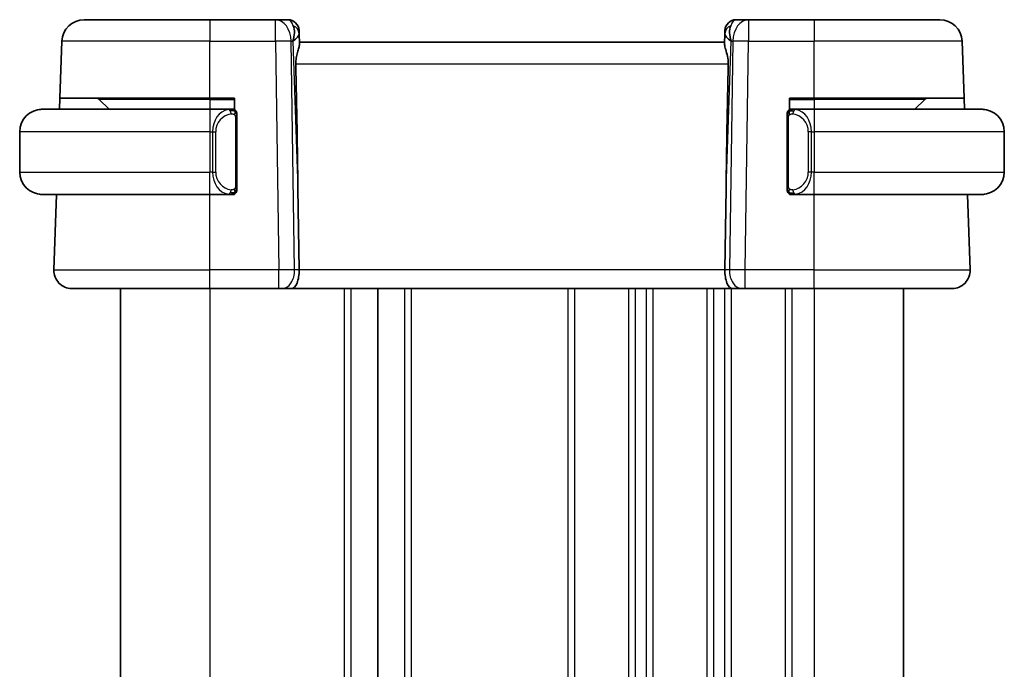
# Model space of a CAD drawing. Units: millimetres. Extents: x 14 to 2205, y 8 to 430.
# Drawn here: x 730 to 774, y 281 to 310 of the extents above; entities that cross this region are included whole.
import ezdxf

# ---------------------------------------------------------------- set-up
doc = ezdxf.new("R2010")
doc.units = ezdxf.units.MM
doc.layers.add('Visible (ISO)', color=7, linetype='Continuous', lineweight=35)
doc.layers.add('Visible Narrow (ISO)', color=7, linetype='Continuous', lineweight=25)

msp = doc.modelspace()

# ---------------------------------------------------------------- linework, layer by layer
at = {"layer": 'Visible (ISO)'}
for p, q in [((732.4653, 309.7198), (738.0806, 309.7198)), ((741.007, 309.7198), (738.0806, 309.7198)), ((741.5628, 309.7198), (741.007, 309.7198)), ((762.1541, 309.7198), (761.5983, 309.7198)), ((765.0806, 309.7198), (762.1541, 309.7198)), ((765.0806, 309.7198), (770.6958, 309.7198)), ((742.0625, 309.2373), (742.0672, 309.1028)), ((742.0834, 308.639), (742.0672, 309.1028)), ((761.0939, 309.1028), (761.0777, 308.639)), ((761.0939, 309.1028), (761.0986, 309.2373)), ((731.3774, 306.2198), (731.4659, 308.7547)), ((761.0806, 308.7198), (742.0806, 308.7198)), ((771.7837, 306.2198), (771.6952, 308.7547)), ((731.3599, 305.7198), (731.3774, 306.2198)), ((738.0806, 306.2198), (731.3774, 306.2198)), ((733.1391, 306.1612), (733.5806, 305.7198)), ((738.0806, 306.2198), (739.1806, 306.2198)), ((739.1806, 306.2198), (739.1806, 305.693)), ((763.9806, 305.693), (763.9806, 306.2198)), ((763.9806, 306.2198), (765.0806, 306.2198)), ((771.7837, 306.2198), (765.0806, 306.2198)), ((770.022, 306.1612), (769.5806, 305.7198)), ((771.7837, 306.2198), (771.8012, 305.7198)), ((730.5806, 305.7198), (738.0806, 305.7198)), ((738.9841, 305.7198), (738.0806, 305.7198)), ((739.0806, 305.7198), (739.1806, 305.7198)), ((763.9806, 305.7198), (764.0806, 305.7198)), ((765.0806, 305.7198), (764.1746, 305.7198)), ((765.0806, 305.7198), (772.5806, 305.7198)), ((739.2806, 302.294), (739.2806, 305.3456)), ((763.8806, 305.3456), (763.8806, 302.294)), ((729.5806, 304.7198), (729.5806, 302.9198)), ((773.5806, 304.7198), (773.5806, 302.9198)), ((738.0806, 301.9198), (730.5806, 301.9198)), ((731.1095, 298.5477), (731.2272, 301.9198)), ((738.0806, 301.9198), (738.9865, 301.9198)), ((739.1806, 301.9198), (739.0806, 301.9198)), ((739.1806, 301.9466), (739.1806, 301.9198)), ((742.0159, 302.1886), (742.0686, 298.5477)), ((761.1452, 302.1886), (761.0925, 298.5477)), ((763.9806, 301.9198), (763.9806, 301.9466)), ((764.0806, 301.9198), (763.9806, 301.9198)), ((764.177, 301.9198), (765.0806, 301.9198)), ((772.5806, 301.9198), (765.0806, 301.9198)), ((772.0517, 298.5477), (771.9339, 301.9198)), ((738.0806, 297.7198), (731.909, 297.7198)), ((734.0798, 297.7198), (734.0798, 263.7198)), ((734.0799, 297.7198), (734.0799, 263.7198)), ((734.0805, 297.7198), (734.0805, 263.7198)), ((738.0806, 297.7198), (741.1546, 297.7198)), ((741.296, 297.7198), (741.1546, 297.7198)), ((741.296, 297.7198), (741.7374, 297.7198)), ((741.7374, 297.7198), (761.4237, 297.7198)), ((745.5806, 297.7198), (745.5806, 263.7198)), ((761.4237, 297.7198), (761.8652, 297.7198)), ((762.0065, 297.7198), (761.8652, 297.7198)), ((762.0065, 297.7198), (765.0806, 297.7198)), ((771.2521, 297.7198), (765.0806, 297.7198)), ((769.0806, 297.7198), (769.0806, 263.7198))]:
    msp.add_line(p, q, dxfattribs=at)
for centre, radius, start, end in [((732.4653, 308.7198), 1, 90, 178), ((741.5628, 309.2198), 0.5, 2, 90), ((761.5983, 309.2198), 0.5, 90, 178), ((770.6958, 308.7198), 1, 2, 90), ((732.9977, 306.0198), 0.2, 45, 90), ((770.1634, 306.0198), 0.2, 90, 135), ((730.5806, 304.7198), 1, 90, 180), ((739.0806, 305.5198), 0.2, 45, 90), ((739.0806, 305.5198), 0.2, 0, 45), ((764.0806, 305.5198), 0.2, 135, 180), ((764.0806, 305.5198), 0.2, 90, 135), ((772.5806, 304.7198), 1, 0, 90), ((730.5806, 302.9198), 1, 180, 270), ((772.5806, 302.9198), 1, 270, 0), ((739.0806, 302.1198), 0.2, 270, 315), ((739.0806, 302.1198), 0.2, 315, 0), ((764.0806, 302.1198), 0.2, 180, 225), ((764.0806, 302.1198), 0.2, 225, 270), ((731.909, 298.5198), 0.8, 178, 270), ((771.2521, 298.5198), 0.8, 270, 2)]:
    msp.add_arc(centre, radius, start, end, dxfattribs=at)
for centre, major_axis, ratio, start_param, end_param in [((741.08, 308.7198), (0.5516, 0.9478), 0.5778316, 5.0716909, 5.8565845), ((762.0812, 308.7198), (-0.5516, 0.9478), 0.5778316, 0.4266008, 1.2114944), ((741.08, 308.7198), (-0.9796, -0.4183), 0.2945397, 2.2434093, 3.0283029), ((762.0812, 308.7198), (-0.9796, 0.4183), 0.2945397, 0.1132898, 0.8981833), ((740.1008, 336.7592), (1.7085, -48.8902), 0.0204415, 0.7846837, 0.9349827), ((763.0603, 336.7592), (-1.7085, -48.8902), 0.0204415, 5.3482026, 5.4985016), ((741.7374, 298.5198), (0, -0.8), 0.4142136, 0, 1.6057029), ((761.4237, 298.5198), (0, -0.8), 0.4142136, 4.6774824, 6.2831853)]:
    msp.add_ellipse(centre, major_axis=major_axis, ratio=ratio, start_param=start_param, end_param=end_param, dxfattribs=at)
for points, knots in [([(741.9195, 307.7547), (741.918, 307.8369), (741.9243, 307.924), (741.9512, 308.097), (741.9722, 308.1822), (742.012, 308.328), (742.0345, 308.401), (742.0692, 308.5269), (742.081, 308.5799), (742.0835, 308.6258), (742.0836, 308.6326), (742.0834, 308.639)], [-0.26151943, -0.26151943, -0.26151943, -0.26151943, -0.2370985, -0.2370985, -0.21064366, -0.21064366, -0.18396346, -0.18396346, -0.15728326, -0.15728326, -0.15249257, -0.15249257, -0.15249257, -0.15249257]), ([(761.2417, 307.7547), (761.2437, 307.8651), (761.2311, 307.9801), (761.1868, 308.1998), (761.1556, 308.3038), (761.1066, 308.4715), (761.0837, 308.5547), (761.0778, 308.6185), (761.0774, 308.6291), (761.0777, 308.639)], [0.00203902, 0.00203902, 0.00203902, 0.00203902, 0.03497206, 0.03497206, 0.06994412, 0.06994412, 0.10423537, 0.10423537, 0.11152395, 0.11152395, 0.11152395, 0.11152395]), ([(730.5806, 305.7198), (730.5793, 305.7198), (730.5771, 305.7198), (730.5742, 305.7198), (730.5681, 305.7198), (730.559, 305.7196), (730.5483, 305.7193), (730.5403, 305.719), (730.5315, 305.7187), (730.5226, 305.7181), (730.5141, 305.7176), (730.5055, 305.717), (730.4973, 305.7163), (730.4883, 305.7156), (730.4798, 305.7148), (730.4724, 305.714), (730.4601, 305.7126), (730.451, 305.7114), (730.4477, 305.711)], [0.00000014, 0.00000014, 0.00000014, 0.00000014, 0.09424462, 0.09424462, 0.09424462, 0.29608497, 0.29608497, 0.29608497, 0.44613462, 0.44613462, 0.44613462, 0.58843853, 0.58843853, 0.58843853, 0.74422937, 0.74422937, 0.74422937, 1, 1, 1, 1]), ([(739.0132, 305.7198), (739.0078, 305.7198), (739.0028, 305.7198), (738.9985, 305.7198), (738.9934, 305.7198), (738.9892, 305.7198), (738.9865, 305.7198)], [0.74172688, 0.74172688, 0.74172688, 0.74172688, 0.86054632, 0.86054632, 0.86054632, 1, 1, 1, 1]), ([(739.0806, 305.7198), (739.0801, 305.7198), (739.0795, 305.7198), (739.0763, 305.7198), (739.0743, 305.7198), (739.0716, 305.7198), (739.0683, 305.7198), (739.0654, 305.7198), (739.0621, 305.7198), (739.0581, 305.7198), (739.0543, 305.7198), (739.0499, 305.7198), (739.0451, 305.7198), (739.0403, 305.7198), (739.035, 305.7198), (739.0297, 305.7198), (739.024, 305.7198), (739.0184, 305.7198), (739.0132, 305.7198)], [0, 0, 0, 0, 0.19035453, 0.19035453, 0.19035453, 0.31386322, 0.31386322, 0.31386322, 0.42140608, 0.42140608, 0.42140608, 0.52396797, 0.52396797, 0.52396797, 0.62813475, 0.62813475, 0.62813475, 0.74172688, 0.74172688, 0.74172688, 0.74172688]), ([(739.2806, 305.4735), (739.2806, 305.4794), (739.2806, 305.4848), (739.2806, 305.4898), (739.2806, 305.4947), (739.2806, 305.499), (739.2806, 305.5028), (739.2806, 305.5065), (739.2806, 305.5095), (739.2806, 305.5119), (739.2806, 305.5143), (739.2806, 305.516), (739.2806, 305.5172), (739.2806, 305.5175), (739.2806, 305.5177), (739.2806, 305.518), (739.2806, 305.5187), (739.2806, 305.5192), (739.2806, 305.5195), (739.2806, 305.5198), (739.2806, 305.5198), (739.2806, 305.5198)], [0.5, 0.5, 0.5, 0.5, 0.58502424, 0.58502424, 0.58502424, 0.66947181, 0.66947181, 0.66947181, 0.75324782, 0.75324782, 0.75324782, 0.83626522, 0.83626522, 0.83626522, 0.85443497, 0.85443497, 0.85443497, 0.91835525, 0.91835525, 0.91835525, 1, 1, 1, 1]), ([(739.2806, 305.3456), (739.2806, 305.3513), (739.2806, 305.3572), (739.2806, 305.3633), (739.2806, 305.3692), (739.2806, 305.3754), (739.2806, 305.3818), (739.2806, 305.3881), (739.2806, 305.3946), (739.2806, 305.4012), (739.2806, 305.4077), (739.2806, 305.4143), (739.2806, 305.4208), (739.2806, 305.4273), (739.2806, 305.4337), (739.2806, 305.4398), (739.2806, 305.446), (739.2806, 305.4519), (739.2806, 305.4575), (739.2806, 305.4632), (739.2806, 305.4685), (739.2806, 305.4735)], [0, 0, 0, 0, 0.07187067, 0.07187067, 0.07187067, 0.14250295, 0.14250295, 0.14250295, 0.21256871, 0.21256871, 0.21256871, 0.28268769, 0.28268769, 0.28268769, 0.35348445, 0.35348445, 0.35348445, 0.42564648, 0.42564648, 0.42564648, 0.5, 0.5, 0.5, 0.5]), ([(763.8806, 305.5198), (763.8806, 305.5198), (763.8806, 305.5198), (763.8806, 305.5192), (763.8806, 305.5186), (763.8806, 305.5174), (763.8806, 305.5154), (763.8806, 305.5134), (763.8806, 305.5105), (763.8806, 305.5068), (763.8806, 305.503), (763.8806, 305.4983), (763.8806, 305.4929), (763.8806, 305.4873), (763.8806, 305.4808), (763.8806, 305.4739)], [0, 0, 0, 0, 0.10026775, 0.10026775, 0.10026775, 0.19847065, 0.19847065, 0.19847065, 0.29651622, 0.29651622, 0.29651622, 0.39628078, 0.39628078, 0.39628078, 0.5, 0.5, 0.5, 0.5]), ([(763.8806, 305.4739), (763.8806, 305.462), (763.8806, 305.4481), (763.8806, 305.4334), (763.8806, 305.419), (763.8806, 305.4038), (763.8806, 305.3887), (763.8806, 305.3869), (763.8806, 305.3851), (763.8806, 305.3833), (763.8806, 305.3703), (763.8806, 305.3575), (763.8806, 305.3456)], [0.5, 0.5, 0.5, 0.5, 0.6699894, 0.6699894, 0.6699894, 0.83656608, 0.83656608, 0.83656608, 0.85622576, 0.85622576, 0.85622576, 1, 1, 1, 1]), ([(764.1479, 305.7198), (764.1417, 305.7198), (764.135, 305.7198), (764.1282, 305.7198), (764.122, 305.7198), (764.1158, 305.7198), (764.1104, 305.7198), (764.105, 305.7198), (764.1004, 305.7198), (764.0966, 305.7198), (764.0923, 305.7198), (764.0889, 305.7198), (764.0862, 305.7198), (764.0821, 305.7198), (764.0812, 305.7198), (764.0806, 305.7198)], [0.25827312, 0.25827312, 0.25827312, 0.25827312, 0.39314391, 0.39314391, 0.39314391, 0.51690147, 0.51690147, 0.51690147, 0.64201572, 0.64201572, 0.64201572, 0.78266988, 0.78266988, 0.78266988, 1, 1, 1, 1]), ([(764.1746, 305.7198), (764.1731, 305.7198), (764.1711, 305.7198), (764.1688, 305.7198), (764.1633, 305.7198), (764.1562, 305.7198), (764.1479, 305.7198)], [0.00000016, 0.00000016, 0.00000016, 0.00000016, 0.07789573, 0.07789573, 0.07789573, 0.25827312, 0.25827312, 0.25827312, 0.25827312]), ([(772.7134, 305.711), (772.7093, 305.7115), (772.6959, 305.7133), (772.6788, 305.715), (772.668, 305.716), (772.6559, 305.7171), (772.6437, 305.7178), (772.631, 305.7186), (772.6184, 305.7192), (772.6077, 305.7195), (772.6077, 305.7195), (772.6076, 305.7195), (772.6076, 305.7195)], [0, 0, 0, 0, 0.32158276, 0.32158276, 0.32158276, 0.52551233, 0.52551233, 0.52551233, 0.73736223, 0.73736223, 0.73736223, 0.73790878, 0.73790878, 0.73790878, 0.73790878]), ([(739.2806, 302.1658), (739.2806, 302.1776), (739.2806, 302.1916), (739.2806, 302.2063), (739.2806, 302.2207), (739.2806, 302.2358), (739.2806, 302.251), (739.2806, 302.2527), (739.2806, 302.2545), (739.2806, 302.2563), (739.2806, 302.2693), (739.2806, 302.2821), (739.2806, 302.294)], [0.5, 0.5, 0.5, 0.5, 0.6699894, 0.6699894, 0.6699894, 0.83656608, 0.83656608, 0.83656608, 0.85622576, 0.85622576, 0.85622576, 1, 1, 1, 1]), ([(763.8806, 302.294), (763.8806, 302.2883), (763.8806, 302.2825), (763.8806, 302.2764), (763.8806, 302.2704), (763.8806, 302.2642), (763.8806, 302.2578), (763.8806, 302.2515), (763.8806, 302.245), (763.8806, 302.2385), (763.8806, 302.2319), (763.8806, 302.2253), (763.8806, 302.2188), (763.8806, 302.2123), (763.8806, 302.2059), (763.8806, 302.1999), (763.8806, 302.1937), (763.8806, 302.1878), (763.8806, 302.1822), (763.8806, 302.1765), (763.8806, 302.1711), (763.8806, 302.1661)], [0, 0, 0, 0, 0.07187067, 0.07187067, 0.07187067, 0.14250295, 0.14250295, 0.14250295, 0.21256871, 0.21256871, 0.21256871, 0.28268769, 0.28268769, 0.28268769, 0.35348445, 0.35348445, 0.35348445, 0.42564648, 0.42564648, 0.42564648, 0.5, 0.5, 0.5, 0.5]), ([(730.4477, 301.9287), (730.4518, 301.9281), (730.4652, 301.9263), (730.4823, 301.9247), (730.4931, 301.9236), (730.5053, 301.9226), (730.5175, 301.9218), (730.5301, 301.921), (730.5428, 301.9205), (730.5534, 301.9202), (730.5535, 301.9202), (730.5535, 301.9202), (730.5535, 301.9202)], [0, 0, 0, 0, 0.32158276, 0.32158276, 0.32158276, 0.52551233, 0.52551233, 0.52551233, 0.73736223, 0.73736223, 0.73736223, 0.73790878, 0.73790878, 0.73790878, 0.73790878]), ([(738.9865, 301.9198), (738.988, 301.9198), (738.99, 301.9198), (738.9924, 301.9198), (738.9978, 301.9198), (739.005, 301.9198), (739.0132, 301.9198)], [0.00000016, 0.00000016, 0.00000016, 0.00000016, 0.07789573, 0.07789573, 0.07789573, 0.25827312, 0.25827312, 0.25827312, 0.25827312]), ([(739.0132, 301.9198), (739.0194, 301.9198), (739.0262, 301.9198), (739.0329, 301.9198), (739.0391, 301.9198), (739.0453, 301.9198), (739.0507, 301.9198), (739.0561, 301.9198), (739.0607, 301.9198), (739.0645, 301.9198), (739.0688, 301.9198), (739.0722, 301.9198), (739.0749, 301.9198), (739.0791, 301.9198), (739.08, 301.9198), (739.0806, 301.9198)], [0.25827312, 0.25827312, 0.25827312, 0.25827312, 0.39314391, 0.39314391, 0.39314391, 0.51690147, 0.51690147, 0.51690147, 0.64201572, 0.64201572, 0.64201572, 0.78266988, 0.78266988, 0.78266988, 1, 1, 1, 1]), ([(739.2806, 302.1198), (739.2806, 302.1198), (739.2806, 302.1198), (739.2806, 302.1205), (739.2806, 302.1211), (739.2806, 302.1222), (739.2806, 302.1243), (739.2806, 302.1263), (739.2806, 302.1291), (739.2806, 302.1329), (739.2806, 302.1366), (739.2806, 302.1413), (739.2806, 302.1467), (739.2806, 302.1524), (739.2806, 302.1588), (739.2806, 302.1658)], [0, 0, 0, 0, 0.10026775, 0.10026775, 0.10026775, 0.19847065, 0.19847065, 0.19847065, 0.29651622, 0.29651622, 0.29651622, 0.39628078, 0.39628078, 0.39628078, 0.5, 0.5, 0.5, 0.5]), ([(763.8806, 302.1661), (763.8806, 302.1603), (763.8806, 302.1548), (763.8806, 302.1499), (763.8806, 302.145), (763.8806, 302.1406), (763.8806, 302.1369), (763.8806, 302.1332), (763.8806, 302.1301), (763.8806, 302.1277), (763.8806, 302.1253), (763.8806, 302.1236), (763.8806, 302.1224), (763.8806, 302.1221), (763.8806, 302.1219), (763.8806, 302.1217), (763.8806, 302.1209), (763.8806, 302.1204), (763.8806, 302.1202), (763.8806, 302.1198), (763.8806, 302.1198), (763.8806, 302.1198)], [0.5, 0.5, 0.5, 0.5, 0.58502424, 0.58502424, 0.58502424, 0.66947181, 0.66947181, 0.66947181, 0.75324782, 0.75324782, 0.75324782, 0.83626522, 0.83626522, 0.83626522, 0.85443497, 0.85443497, 0.85443497, 0.91835525, 0.91835525, 0.91835525, 1, 1, 1, 1]), ([(764.0806, 301.9198), (764.081, 301.9198), (764.0816, 301.9198), (764.0848, 301.9198), (764.0869, 301.9198), (764.0895, 301.9198), (764.0928, 301.9198), (764.0957, 301.9198), (764.099, 301.9198), (764.103, 301.9198), (764.1068, 301.9198), (764.1112, 301.9198), (764.116, 301.9198), (764.1209, 301.9198), (764.1262, 301.9198), (764.1314, 301.9198), (764.1371, 301.9198), (764.1427, 301.9198), (764.1479, 301.9198)], [0, 0, 0, 0, 0.19035453, 0.19035453, 0.19035453, 0.31386322, 0.31386322, 0.31386322, 0.42140608, 0.42140608, 0.42140608, 0.52396797, 0.52396797, 0.52396797, 0.62813475, 0.62813475, 0.62813475, 0.74172688, 0.74172688, 0.74172688, 0.74172688]), ([(764.1479, 301.9198), (764.1534, 301.9198), (764.1583, 301.9198), (764.1626, 301.9198), (764.1677, 301.9198), (764.172, 301.9198), (764.1746, 301.9198)], [0.74172688, 0.74172688, 0.74172688, 0.74172688, 0.86054632, 0.86054632, 0.86054632, 1, 1, 1, 1]), ([(772.5806, 301.9198), (772.5819, 301.9198), (772.5841, 301.9198), (772.5869, 301.9198), (772.593, 301.9199), (772.6022, 301.92), (772.6129, 301.9203), (772.6208, 301.9206), (772.6296, 301.921), (772.6386, 301.9215), (772.647, 301.922), (772.6556, 301.9226), (772.6639, 301.9233), (772.6728, 301.924), (772.6813, 301.9249), (772.6888, 301.9257), (772.701, 301.927), (772.7102, 301.9283), (772.7134, 301.9287)], [0.00000014, 0.00000014, 0.00000014, 0.00000014, 0.09424462, 0.09424462, 0.09424462, 0.29608497, 0.29608497, 0.29608497, 0.44613462, 0.44613462, 0.44613462, 0.58843853, 0.58843853, 0.58843853, 0.74422937, 0.74422937, 0.74422937, 1, 1, 1, 1])]:
    msp.add_open_spline(points, degree=3, knots=knots, dxfattribs=at)
at = {"layer": 'Visible Narrow (ISO)'}
for p, q in [((738.0806, 309.7198), (738.0806, 308.7547)), ((741.007, 308.7547), (741.007, 309.7198)), ((762.1541, 309.7198), (762.1541, 308.7547)), ((765.0806, 309.7198), (765.0806, 308.7547)), ((738.0806, 308.7547), (731.4659, 308.7547)), ((738.0806, 306.2198), (738.0806, 308.7547)), ((738.0806, 308.7547), (741.007, 308.7547)), ((741.007, 308.7547), (741.1546, 298.5477)), ((741.7137, 308.7547), (741.7866, 308.7547)), ((741.8613, 298.5477), (741.7137, 308.7547)), ((741.7866, 308.7547), (742.0159, 302.1886)), ((761.1452, 302.1886), (761.3745, 308.7547)), ((761.4475, 308.7547), (761.2998, 298.5477)), ((761.3745, 308.7547), (761.4475, 308.7547)), ((762.0065, 298.5477), (762.1541, 308.7547)), ((762.1541, 308.7547), (765.0806, 308.7547)), ((765.0806, 306.2198), (765.0806, 308.7547)), ((771.6952, 308.7547), (765.0806, 308.7547)), ((741.9195, 307.7547), (761.2417, 307.7547)), ((738.0806, 306.1612), (733.1391, 306.1612)), ((738.0806, 306.1612), (738.0806, 306.2198)), ((738.0806, 306.1612), (739.1806, 306.1612)), ((738.0806, 306.1612), (738.0806, 305.7198)), ((763.9806, 306.1612), (765.0806, 306.1612)), ((765.0806, 306.1612), (765.0806, 306.2198)), ((770.022, 306.1612), (765.0806, 306.1612)), ((765.0806, 306.1612), (765.0806, 305.7198)), ((738.0806, 305.7198), (738.0806, 304.7198)), ((765.0806, 305.7198), (765.0806, 304.7198)), ((739.222, 305.3456), (739.2653, 305.3456)), ((739.222, 305.3456), (739.222, 302.294)), ((739.2653, 305.3456), (739.2806, 305.3456)), ((763.8806, 305.3456), (763.8958, 305.3456)), ((763.8958, 305.3456), (763.9391, 305.3456)), ((763.9391, 302.294), (763.9391, 305.3456)), ((738.0806, 304.7198), (729.5806, 304.7198)), ((738.0806, 304.7198), (738.1977, 304.7198)), ((738.0806, 304.7198), (738.0806, 302.9198)), ((738.1977, 304.7198), (738.3391, 304.7198)), ((738.1977, 304.7198), (738.1977, 302.9198)), ((738.3391, 302.9198), (738.3391, 304.7198)), ((764.9634, 304.7198), (764.822, 304.7198)), ((764.822, 304.7198), (764.822, 302.9198)), ((764.9634, 302.9198), (764.9634, 304.7198)), ((764.9634, 304.7198), (765.0806, 304.7198)), ((773.5806, 304.7198), (765.0806, 304.7198)), ((765.0806, 304.7198), (765.0806, 302.9198)), ((729.5806, 302.9198), (738.0806, 302.9198)), ((738.1977, 302.9198), (738.0806, 302.9198)), ((738.0806, 301.9198), (738.0806, 302.9198)), ((738.1977, 302.9198), (738.3391, 302.9198)), ((764.9634, 302.9198), (764.822, 302.9198)), ((765.0806, 302.9198), (764.9634, 302.9198)), ((765.0806, 301.9198), (765.0806, 302.9198)), ((765.0806, 302.9198), (773.5806, 302.9198)), ((739.2653, 302.294), (739.222, 302.294)), ((739.2806, 302.294), (739.2653, 302.294)), ((763.8958, 302.294), (763.8806, 302.294)), ((763.9391, 302.294), (763.8958, 302.294)), ((738.0806, 298.5477), (738.0806, 301.9198)), ((765.0806, 298.5477), (765.0806, 301.9198)), ((731.1095, 298.5477), (738.0806, 298.5477)), ((738.0806, 297.7198), (738.0806, 298.5477)), ((741.1546, 298.5477), (738.0806, 298.5477)), ((741.1546, 297.7198), (741.1546, 298.5477)), ((742.0686, 298.5477), (741.8613, 298.5477)), ((761.0925, 298.5477), (742.0686, 298.5477)), ((761.2998, 298.5477), (761.0925, 298.5477)), ((762.0065, 297.7198), (762.0065, 298.5477)), ((765.0806, 298.5477), (762.0065, 298.5477)), ((765.0806, 297.7198), (765.0806, 298.5477)), ((765.0806, 298.5477), (772.0517, 298.5477)), ((734.0798, 297.7198), (734.0798, 263.7198)), ((734.0806, 297.7198), (734.0806, 263.7198)), ((738.0806, 297.7198), (738.0806, 263.7198)), ((744.0806, 297.7198), (744.0806, 263.7198)), ((744.3806, 297.7198), (744.3806, 263.7198)), ((746.7806, 297.7198), (746.7806, 263.7198)), ((747.0806, 297.7198), (747.0806, 263.7198)), ((754.0806, 297.7198), (754.0806, 263.7198)), ((754.3806, 297.7198), (754.3806, 263.7198)), ((756.7806, 297.7198), (756.7806, 263.7198)), ((757.0806, 297.7198), (757.0806, 263.7198)), ((757.5806, 297.7198), (757.5806, 263.7198)), ((757.8806, 297.7198), (757.8806, 263.7198)), ((760.2806, 297.7198), (760.2806, 263.7198)), ((760.5806, 297.7198), (760.5806, 263.7198)), ((761.0806, 297.7198), (761.0806, 263.7198)), ((761.3806, 297.7198), (761.3806, 263.7198)), ((763.7806, 297.7198), (763.7806, 263.7198)), ((764.0806, 297.7198), (764.0806, 263.7198)), ((765.0806, 297.7198), (765.0806, 263.7198))]:
    msp.add_line(p, q, dxfattribs=at)
for centre, start, end in [((739.1391, 304.7198), 97.63538, 180), ((764.022, 304.7198), 0, 82.36462), ((739.1391, 302.9198), 180, 262.36462), ((764.022, 302.9198), 277.63538, 0)]:
    msp.add_arc(centre, 0.8, start, end, dxfattribs=at)
for centre, major_axis, ratio, start_param, end_param in [((741.007, 308.7198), (0, 1), 0.7071068, 4.7472956, 6.2831853), ((741.5803, 308.7198), (0.02, -1), 0.3534303, 2.3835443, 3.1345405), ((741.5675, 309.0853), (0.4997, 0.0174), 0.8284489, 0, 1.0382549), ((761.5936, 309.0853), (-0.4997, 0.0174), 0.8284489, 5.2449304, 6.2831853), ((761.5809, 308.7198), (0.02, 1), 0.3534303, 0.0070521, 0.7580483), ((762.1541, 308.7198), (0, 1), 0.7071068, 0, 1.5358897), ((741.5628, 309.2198), (0.4997, 0.0174), 0.0304414, 0.3446021, 0.3515382), ((761.5983, 309.2198), (-0.4997, 0.0174), 0.0304414, 5.9316471, 5.9385832), ((741.007, 308.7198), (0.9999, 0.0145), 0.0348959, 0.785398, 1.5702916), ((762.1541, 308.7198), (0.9999, -0.0145), 0.0348959, 1.5713011, 2.3561946), ((738.9977, 304.7198), (0, -1), 0.8, 3.2748552, 4.712389), ((738.8914, 305.5127), (-0.0266, 0.1982), 0.7039511, 5.3566507, 6.0950034), ((738.8914, 305.5127), (-0.0266, 0.1982), 0.7039511, 4.618298, 5.3566507), ((764.2697, 305.5127), (-0.0266, -0.1982), 0.7039511, 4.0681273, 4.8064799), ((764.2697, 305.5127), (0.0266, 0.1982), 0.7039511, 0.1881819, 0.9265346), ((764.1634, 304.7198), (0, 1), 0.8, 4.712389, 6.1499228), ((738.9977, 302.9198), (0, -1), 0.8, 4.712389, 6.1499228), ((764.1634, 302.9198), (0, 1), 0.8, 3.2748552, 4.712389), ((738.8914, 302.1269), (-0.0266, -0.1982), 0.7039511, 0.1881819, 0.9265346), ((738.8914, 302.1269), (0.0266, 0.1982), 0.7039511, 4.0681273, 4.8064799), ((764.2697, 302.1269), (0.0266, -0.1982), 0.7039511, 4.618298, 5.3566507), ((764.2697, 302.1269), (0.0266, -0.1982), 0.7039511, 5.3566507, 6.0950034), ((741.1545, 298.5198), (-0.9999, -0.0116), 0.0279164, 3.9270715, 4.711965), ((741.296, 298.5198), (0, -0.8), 0.7071068, 0, 1.6057029), ((761.8652, 298.5198), (0, -0.8), 0.7071068, 4.6774824, 6.2831853), ((762.0066, 298.5198), (-0.9999, 0.0116), 0.0279164, 4.7128129, 5.4977064)]:
    msp.add_ellipse(centre, major_axis=major_axis, ratio=ratio, start_param=start_param, end_param=end_param, dxfattribs=at)
for points, knots in [([(738.9865, 305.7198), (738.9857, 305.7198), (738.9844, 305.7198), (738.9825, 305.7198), (738.9786, 305.7198), (738.9724, 305.7196), (738.9651, 305.7193), (738.9596, 305.719), (738.9536, 305.7187), (738.9473, 305.7181), (738.9414, 305.7176), (738.9351, 305.717), (738.9291, 305.7163), (738.9224, 305.7156), (738.916, 305.7148), (738.9104, 305.714), (738.9012, 305.7126), (738.894, 305.7114), (738.8914, 305.711)], [0.00000014, 0.00000014, 0.00000014, 0.00000014, 0.09424462, 0.09424462, 0.09424462, 0.29608497, 0.29608497, 0.29608497, 0.44613462, 0.44613462, 0.44613462, 0.58843853, 0.58843853, 0.58843853, 0.74422937, 0.74422937, 0.74422937, 1, 1, 1, 1]), ([(739.0329, 305.5127), (739.0385, 305.5135), (739.0442, 305.5142), (739.0501, 305.5148), (739.0561, 305.5153), (739.0623, 305.5156), (739.0689, 305.5155), (739.0754, 305.5155), (739.0823, 305.515), (739.0893, 305.5142), (739.0963, 305.5134), (739.1034, 305.5122), (739.1104, 305.5106), (739.1175, 305.509), (739.1245, 305.5069), (739.1312, 305.5044), (739.1379, 305.5019), (739.1444, 305.499), (739.1506, 305.4956), (739.1568, 305.4922), (739.1628, 305.4883), (739.1684, 305.4839)], [0, 0, 0, 0, 0.071275, 0.071275, 0.071275, 0.14246065, 0.14246065, 0.14246065, 0.21364074, 0.21364074, 0.21364074, 0.28489899, 0.28489899, 0.28489899, 0.35632005, 0.35632005, 0.35632005, 0.42799051, 0.42799051, 0.42799051, 0.5, 0.5, 0.5, 0.5]), ([(739.1684, 305.4839), (739.174, 305.4796), (739.1794, 305.4747), (739.1845, 305.4694), (739.1894, 305.4642), (739.194, 305.4585), (739.1981, 305.4525), (739.2022, 305.4464), (739.2058, 305.4401), (739.2087, 305.4335), (739.2117, 305.4269), (739.2141, 305.4201), (739.216, 305.4133), (739.2177, 305.407), (739.2189, 305.4007), (739.2198, 305.3942), (739.2208, 305.3863), (739.2215, 305.3777), (739.2217, 305.3691), (739.222, 305.3613), (739.222, 305.3536), (739.222, 305.3456)], [0.5, 0.5, 0.5, 0.5, 0.57172447, 0.57172447, 0.57172447, 0.6426242, 0.6426242, 0.6426242, 0.71336021, 0.71336021, 0.71336021, 0.78457822, 0.78457822, 0.78457822, 0.85049403, 0.85049403, 0.85049403, 0.92879556, 0.92879556, 0.92879556, 1, 1, 1, 1]), ([(763.9391, 305.3456), (763.9391, 305.3637), (763.9393, 305.3823), (763.9421, 305.3996), (763.945, 305.4167), (763.9506, 305.4326), (763.9589, 305.4466), (763.9678, 305.4615), (763.9797, 305.4743), (763.9922, 305.4839)], [0, 0, 0, 0, 0.16464555, 0.16464555, 0.16464555, 0.3268563, 0.3268563, 0.3268563, 0.5, 0.5, 0.5, 0.5]), ([(763.9922, 305.4839), (764.0002, 305.49), (764.0089, 305.4952), (764.0182, 305.4996), (764.0273, 305.5039), (764.037, 305.5073), (764.0471, 305.51), (764.0567, 305.5124), (764.0663, 305.514), (764.0756, 305.5148), (764.0851, 305.5157), (764.0944, 305.5157), (764.1032, 305.5153), (764.112, 305.5148), (764.1204, 305.5138), (764.1283, 305.5127)], [0.5, 0.5, 0.5, 0.5, 0.60524772, 0.60524772, 0.60524772, 0.707891, 0.707891, 0.707891, 0.80414857, 0.80414857, 0.80414857, 0.90207429, 0.90207429, 0.90207429, 1, 1, 1, 1]), ([(764.2697, 305.711), (764.2664, 305.7115), (764.256, 305.7133), (764.2432, 305.715), (764.2351, 305.716), (764.2261, 305.7171), (764.2174, 305.7178), (764.2083, 305.7186), (764.1997, 305.7192), (764.1925, 305.7195), (764.1835, 305.7198), (764.1769, 305.7198), (764.1746, 305.7198)], [0, 0, 0, 0, 0.3215828, 0.3215828, 0.3215828, 0.5255123, 0.5255123, 0.5255123, 0.7373622, 0.7373622, 0.7373622, 1, 1, 1, 1]), ([(739.222, 302.294), (739.222, 302.276), (739.2219, 302.2574), (739.219, 302.24), (739.2162, 302.2229), (739.2106, 302.2071), (739.2023, 302.1931), (739.1934, 302.1781), (739.1814, 302.1653), (739.1689, 302.1558)], [0, 0, 0, 0, 0.16464555, 0.16464555, 0.16464555, 0.3268563, 0.3268563, 0.3268563, 0.5, 0.5, 0.5, 0.5]), ([(763.9927, 302.1557), (763.9871, 302.1601), (763.9817, 302.1649), (763.9767, 302.1702), (763.9717, 302.1755), (763.9671, 302.1812), (763.963, 302.1872), (763.9589, 302.1932), (763.9554, 302.1995), (763.9524, 302.2061), (763.9494, 302.2127), (763.947, 302.2196), (763.9452, 302.2263), (763.9435, 302.2326), (763.9423, 302.2389), (763.9414, 302.2455), (763.9403, 302.2533), (763.9397, 302.262), (763.9394, 302.2706), (763.9391, 302.2784), (763.9391, 302.2861), (763.9391, 302.294)], [0.5, 0.5, 0.5, 0.5, 0.57172447, 0.57172447, 0.57172447, 0.6426242, 0.6426242, 0.6426242, 0.71336021, 0.71336021, 0.71336021, 0.78457822, 0.78457822, 0.78457822, 0.85049403, 0.85049403, 0.85049403, 0.92879556, 0.92879556, 0.92879556, 1, 1, 1, 1]), ([(738.8914, 301.9287), (738.8947, 301.9281), (738.9052, 301.9263), (738.9179, 301.9247), (738.926, 301.9236), (738.9351, 301.9226), (738.9438, 301.9218), (738.9528, 301.921), (738.9614, 301.9205), (738.9686, 301.9202), (738.9776, 301.9199), (738.9842, 301.9199), (738.9865, 301.9198)], [0, 0, 0, 0, 0.3215828, 0.3215828, 0.3215828, 0.5255123, 0.5255123, 0.5255123, 0.7373622, 0.7373622, 0.7373622, 1, 1, 1, 1]), ([(739.1689, 302.1558), (739.1609, 302.1497), (739.1523, 302.1445), (739.143, 302.1401), (739.1339, 302.1358), (739.1242, 302.1323), (739.114, 302.1297), (739.1045, 302.1272), (739.0949, 302.1256), (739.0855, 302.1248), (739.076, 302.124), (739.0668, 302.1239), (739.058, 302.1244), (739.0492, 302.1249), (739.0407, 302.1259), (739.0329, 302.1269)], [0.5, 0.5, 0.5, 0.5, 0.60524772, 0.60524772, 0.60524772, 0.707891, 0.707891, 0.707891, 0.80414857, 0.80414857, 0.80414857, 0.90207429, 0.90207429, 0.90207429, 1, 1, 1, 1]), ([(764.1283, 302.1269), (764.1227, 302.1262), (764.117, 302.1254), (764.111, 302.1249), (764.1051, 302.1244), (764.0988, 302.1241), (764.0923, 302.1241), (764.0857, 302.1242), (764.0789, 302.1246), (764.0719, 302.1254), (764.0649, 302.1262), (764.0578, 302.1274), (764.0507, 302.1291), (764.0436, 302.1307), (764.0367, 302.1328), (764.03, 302.1352), (764.0232, 302.1377), (764.0167, 302.1407), (764.0105, 302.1441), (764.0043, 302.1475), (763.9984, 302.1514), (763.9927, 302.1557)], [0, 0, 0, 0, 0.071275, 0.071275, 0.071275, 0.14246065, 0.14246065, 0.14246065, 0.21364074, 0.21364074, 0.21364074, 0.28489899, 0.28489899, 0.28489899, 0.35632005, 0.35632005, 0.35632005, 0.42799051, 0.42799051, 0.42799051, 0.5, 0.5, 0.5, 0.5]), ([(764.1746, 301.9198), (764.1754, 301.9198), (764.1768, 301.9198), (764.1786, 301.9198), (764.1825, 301.9199), (764.1887, 301.92), (764.1961, 301.9203), (764.2015, 301.9206), (764.2075, 301.921), (764.2138, 301.9215), (764.2198, 301.922), (764.226, 301.9226), (764.2321, 301.9233), (764.2387, 301.924), (764.2451, 301.9249), (764.2507, 301.9257), (764.26, 301.927), (764.2671, 301.9283), (764.2697, 301.9287)], [0.00000014, 0.00000014, 0.00000014, 0.00000014, 0.09424462, 0.09424462, 0.09424462, 0.29608497, 0.29608497, 0.29608497, 0.44613462, 0.44613462, 0.44613462, 0.58843853, 0.58843853, 0.58843853, 0.74422937, 0.74422937, 0.74422937, 1, 1, 1, 1])]:
    msp.add_open_spline(points, degree=3, knots=knots, dxfattribs=at)
for points in [[(739.2061, 305.622), (739.2002, 305.6259), (739.1876, 305.6329), (739.1657, 305.6421), (739.1386, 305.6491), (739.1055, 305.6542), (739.0657, 305.6563), (739.0241, 305.6535), (738.9999, 305.6491), (738.987, 305.6467)], [(739.2061, 305.622), (739.1935, 305.6396), (739.1655, 305.6691), (739.0938, 305.7076), (739.0379, 305.7198), (739.0132, 305.7198)], [(739.2061, 305.622), (739.2049, 305.6134), (739.2022, 305.5942), (739.1912, 305.5437), (739.1774, 305.5027), (739.1684, 305.4839)], [(739.2061, 305.622), (739.2067, 305.6263), (739.2079, 305.6342), (739.2097, 305.6442), (739.2121, 305.6526), (739.2151, 305.6588), (739.2192, 305.6616), (739.2209, 305.6614), (739.222, 305.6612)], [(739.2061, 305.622), (739.2115, 305.6144), (739.2216, 305.5982), (739.2348, 305.5697), (739.2464, 305.5351), (739.2561, 305.4925), (739.2628, 305.442), (739.2656, 305.3909), (739.2653, 305.3613), (739.2653, 305.3456)], [(739.2061, 305.622), (739.22, 305.6129), (739.2435, 305.5923), (739.2728, 305.5374), (739.2806, 305.4931), (739.2806, 305.4735)], [(763.9548, 305.6221), (763.941, 305.6131), (763.9176, 305.5926), (763.8884, 305.5378), (763.8806, 305.4934), (763.8806, 305.4739)], [(763.9548, 305.6221), (763.9422, 305.6044), (763.9211, 305.5652), (763.8971, 305.4619), (763.8958, 305.3822), (763.8958, 305.3456)], [(763.9548, 305.6221), (763.9541, 305.6273), (763.9528, 305.6366), (763.9505, 305.6479), (763.9474, 305.6567), (763.9429, 305.6617), (763.9407, 305.6614), (763.9391, 305.6612)], [(763.9548, 305.6221), (763.9675, 305.6398), (763.9957, 305.6692), (764.0673, 305.7076), (764.1232, 305.7198), (764.1479, 305.7198)], [(763.9548, 305.6221), (763.9632, 305.6275), (763.9812, 305.6371), (764.0158, 305.6484), (764.0619, 305.6556), (764.121, 305.6561), (764.1561, 305.65), (764.1741, 305.6467)], [(763.9548, 305.6221), (763.9561, 305.6134), (763.9587, 305.5941), (763.9695, 305.5437), (763.9833, 305.5027), (763.9922, 305.4839)], [(739.2063, 302.0175), (739.2189, 302.0352), (739.24, 302.0745), (739.2641, 302.1777), (739.2653, 302.2575), (739.2653, 302.294)], [(763.955, 302.0177), (763.9496, 302.0252), (763.9396, 302.0414), (763.9263, 302.07), (763.9147, 302.1046), (763.9051, 302.1472), (763.8983, 302.1976), (763.8955, 302.2487), (763.8958, 302.2784), (763.8958, 302.294)], [(739.2063, 302.0175), (739.198, 302.0121), (739.18, 302.0025), (739.1453, 301.9913), (739.0992, 301.984), (739.0401, 301.9836), (739.0051, 301.9896), (738.987, 301.9929)], [(739.2063, 302.0175), (739.1936, 301.9999), (739.1654, 301.9704), (739.0938, 301.9321), (739.0379, 301.9198), (739.0132, 301.9198)], [(739.2063, 302.0175), (739.2051, 302.0262), (739.2024, 302.0456), (739.1916, 302.0959), (739.1778, 302.137), (739.1689, 302.1558)], [(739.2063, 302.0175), (739.2201, 302.0266), (739.2436, 302.0471), (739.2728, 302.1018), (739.2806, 302.1462), (739.2806, 302.1658)], [(739.2063, 302.0175), (739.207, 302.0124), (739.2083, 302.003), (739.2107, 301.9918), (739.2137, 301.9829), (739.2182, 301.9779), (739.2205, 301.9782), (739.222, 301.9784)], [(763.955, 302.0177), (763.9412, 302.0267), (763.9176, 302.0473), (763.8883, 302.1022), (763.8806, 302.1466), (763.8806, 302.1661)], [(763.955, 302.0177), (763.9544, 302.0134), (763.9533, 302.0055), (763.9514, 301.9954), (763.9491, 301.9871), (763.9461, 301.9808), (763.9419, 301.978), (763.9403, 301.9782), (763.9391, 301.9784)], [(763.955, 302.0177), (763.9562, 302.0263), (763.9589, 302.0455), (763.97, 302.0959), (763.9838, 302.137), (763.9927, 302.1557)], [(763.955, 302.0177), (763.9609, 302.0138), (763.9735, 302.0067), (763.9954, 301.9975), (764.0225, 301.9906), (764.0557, 301.9855), (764.0955, 301.9834), (764.137, 301.9861), (764.1612, 301.9906), (764.1741, 301.9929)], [(763.955, 302.0177), (763.9676, 302), (763.9956, 301.9705), (764.0674, 301.9321), (764.1232, 301.9198), (764.1479, 301.9198)]]:
    msp.add_open_spline(points, degree=3, dxfattribs=at)

doc.saveas('drawing.dxf')
